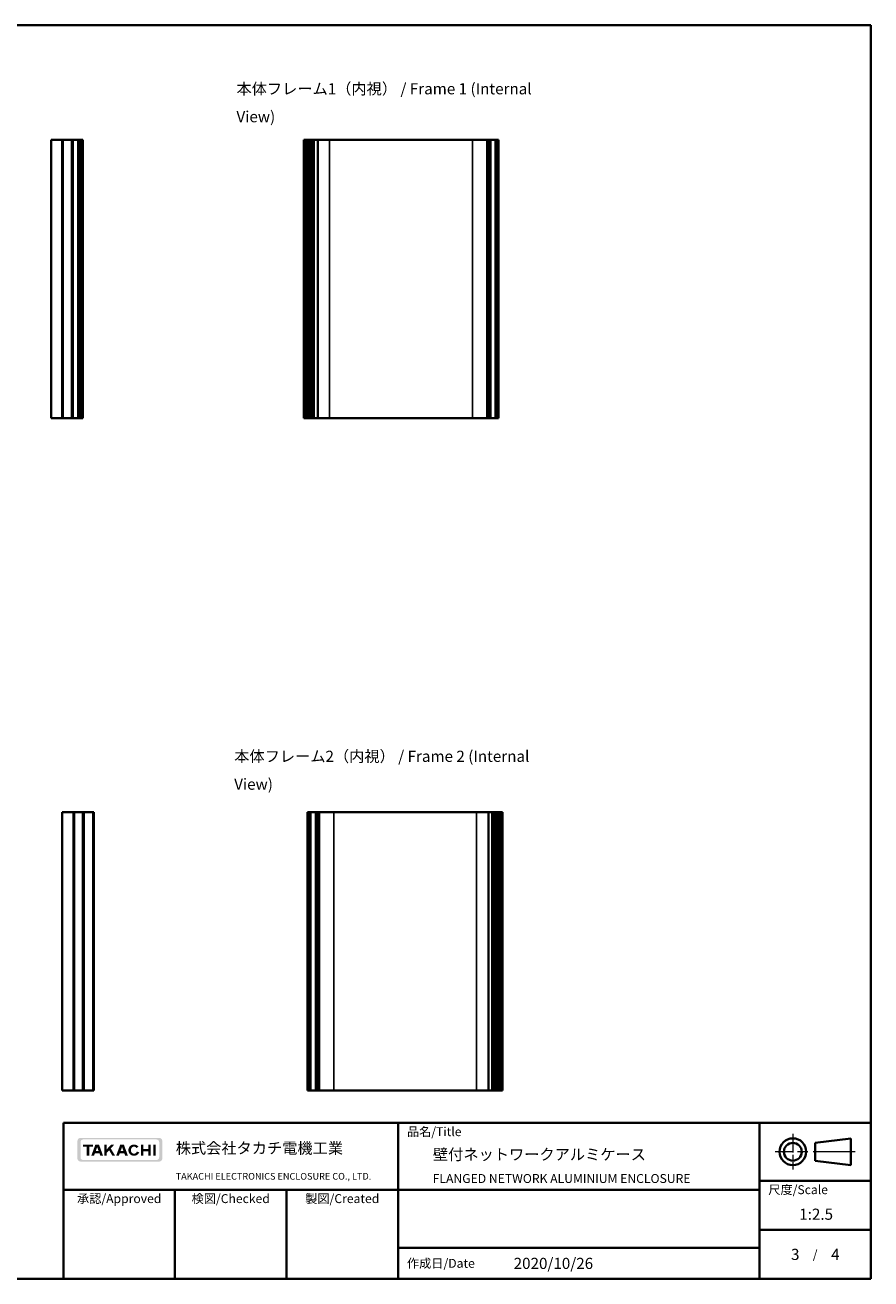
# Model space of a CAD drawing. Units: millimetres. Extents: x 0 to 3549, y 0 to 702.
# Drawn here: x 2283 to 2757, y 0 to 702 of the extents above; entities that cross this region are included whole.
import ezdxf

# ---------------------------------------------------------------- set-up
doc = ezdxf.new("R2010")
doc.units = ezdxf.units.MM
doc.header["$LTSCALE"] = 2
doc.linetypes.add('CHAIN', pattern=[0.35429999999999995, 0.2362, -0.0295, 0.0591, -0.0295])
for name, color, linetype, lineweight in [('Border (ISO)', 7, 'Continuous', 35), ('Hatch (ISO)', 1, 'Continuous', 18), ('Symbol (ISO)', 7, 'Continuous', 18), ('Title (ISO)', 7, 'Continuous', 35), ('Visible (ISO)', 7, 'Continuous', 35), ('Visible Narrow (ISO)', 7, 'Continuous', 25)]:
    doc.layers.add(name, color=color, linetype=linetype, lineweight=lineweight)
doc.styles.add('Note Text (TK)', font='txt')
doc.styles.add('文字スタイル67', font='arial.ttf')

# ---------------------------------------------------------------- blocks, each defined once
blk = doc.blocks.new('図面枠 tk図枠')
at = {"layer": 'Border (ISO)'}
for p, q in [((14.49999999999999, 289), (405.4999999999999, 289)), ((405.4999999999999, 289), (405.4999999999999, 8.000000000000007)), ((14.50000000000001, 8.000000000000007), (405.4999999999999, 8.000000000000007))]:
    blk.add_line(p, q, dxfattribs=at)
blk = doc.blocks.new('表題欄 tk表題欄')
at = {"layer": 'Hatch (ISO)'}
h = blk.add_hatch(color=256, dxfattribs=at)
edge = h.paths.add_edge_path(flags=0)
edge.add_arc((95.57537688673352, 236.2990653650367), 0.5958259999999996, 269.9999999999897, 360)
edge.add_line((96.17120288673351, 236.2990653650368), (96.17120288673348, 239.7107813650365))
edge.add_arc((95.5753768867335, 239.7107813650366), 0.5958259999999996, 0, 90.0000000000068)
edge.add_line((95.57537688673342, 240.3066073650366), (79.13710888673356, 240.3066073650366))
edge.add_arc((79.13710888673353, 239.7107813650366), 0.5958259999999996, 89.99999999999744, 180)
edge.add_line((78.54128288673353, 239.7107813650365), (78.54128288673331, 236.2990653650368))
edge.add_arc((79.13710888673332, 236.2990653650365), 0.5958259999999996, 180, 270.0000000000231)
edge.add_line((79.13710888673356, 235.7032393650365), (95.57537688673342, 235.7032393650367))
edge = h.paths.add_edge_path()
edge.add_line((77.83935088673357, 239.9556413650366), (77.83935088673357, 236.0542053650368))
edge.add_arc((78.54128288673346, 236.0542053650367), 0.7019319999998935, 180, 270.0000000000087)
edge.add_line((78.54128288673357, 235.3522733650368), (96.17120288673352, 235.3522733650368))
edge.add_arc((96.17120288673351, 236.0542053650367), 0.7019319999998921, 270, 360)
edge.add_line((96.8731348867334, 236.0542053650368), (96.87313488673352, 239.9556413650366))
edge.add_arc((96.1712028867336, 239.9556413650367), 0.7019319999998921, 0, 90.00000000000873)
edge.add_line((96.17120288673348, 240.6575733650367), (78.54128288673357, 240.6575733650366))
edge.add_arc((78.54128288673357, 239.9556413650366), 0.7019319999999984, 90, 180)
for points in [[(79.07181288673355, 239.1476033650369), (79.07181288673355, 238.6578833650367), (79.92066088673353, 238.6578833650367), (79.92066088673353, 236.6581933650368), (80.50832488673353, 236.6581933650368), (80.50832488673353, 238.6578833650367), (81.35717288673355, 238.6578833650367), (81.35717288673355, 239.1476033650369)], [(85.68407849525303, 236.6581933650368), (84.9434673993943, 237.8918698287545), (84.41792288673358, 237.3246628822781), (84.41792288673358, 236.6581933650368), (83.89555488673355, 236.6581933650368), (83.89555488673355, 239.1476033650369), (84.41792288673358, 239.1476033650369), (84.41792288673358, 238.0993979968839), (85.38913556809511, 239.1476033650369), (86.10696490847272, 239.1476033650369), (85.31925422435492, 238.2974470774499), (86.30334488673353, 236.6581933650368)], [(92.09142939614459, 239.1476033650369), (92.09142939614459, 236.6581933650368), (92.60971639614465, 236.6581933650368), (92.60971639614465, 237.6580383650368), (93.76872039614462, 237.6580383650368), (93.76872039614462, 236.6581933650368), (94.28700739614459, 236.6581933650368), (94.28700739614459, 239.1476033650369), (93.76872039614462, 239.1476033650369), (93.76872039614462, 238.1477583650367), (92.60971639614465, 238.1477583650367), (92.60971639614465, 239.1476033650369)], [(94.84202339614467, 239.1476033650369), (94.84202339614467, 236.6581933650368), (95.36439139614473, 236.6581933650368), (95.36439139614473, 239.1476033650369)]]:
    blk.add_hatch(color=256, dxfattribs=at).paths.add_polyline_path(points)
h = blk.add_hatch(color=256, dxfattribs=at)
h.paths.add_polyline_path([(82.59020695886475, 237.7110913650368), (81.95242681460243, 237.7110913650368), (82.27131688673356, 238.5794973650367)], flags=0)
h.paths.add_polyline_path([(82.77903014574996, 237.1968853650368), (81.76360362771717, 237.1968853650368), (81.56578886050404, 236.6581933650368), (80.94907288673355, 236.6581933650368), (81.86321688673357, 239.1476033650369), (82.67941688673353, 239.1476033650369), (83.59356088673351, 236.6581933650368), (82.97684491296302, 236.6581933650368)])
h = blk.add_hatch(color=256, dxfattribs=at)
h.paths.add_polyline_path([(87.52707281460246, 237.7110913650368), (88.16485295886469, 237.7110913650368), (87.84596288673359, 238.5794973650367)], flags=0)
h.paths.add_polyline_path([(87.14043486050403, 236.6581933650368), (87.3382496277172, 237.1968853650368), (88.35367614574989, 237.1968853650368), (88.551490912963, 236.6581933650368), (89.16820688673343, 236.6581933650368), (88.25406288673352, 239.1476033650369), (87.43786288673356, 239.1476033650369), (86.52371888673358, 236.6581933650368)])
h = blk.add_hatch(color=256, dxfattribs=at)
edge = h.paths.add_edge_path()
edge.add_arc((90.52309888673334, 237.9028983650369), 1.273272000000011, 38.55054079078439, 336.5820184016556)
edge.add_line((91.69149139614446, 237.3968543650369), (91.17255542714857, 237.6216113977801))
edge.add_ellipse((90.52309888673352, 237.9028983650369), major_axis=(0, -0.7998759999999119), ratio=0.8673469387756529, start_angle=128.5505407907963, end_angle=426.582018401653, ccw=False)
edge.add_line((91.09381514418376, 238.3576891122095), (91.51887237036831, 238.6964075050431))
at = {"layer": 'Title (ISO)'}
for p, q in [((74.70882392282105, 244.052739026017), (255.7088239228211, 244.052739026017)), ((74.70882392282105, 209.052739026017), (74.70882392282105, 244.052739026017)), ((149.7088239228211, 244.052739026017), (149.7088239228211, 209.052739026017)), ((230.7088239228211, 244.052739026017), (230.7088239228211, 209.052739026017)), ((255.7088239228211, 244.052739026017), (255.7088239228211, 209.052739026017)), ((243.2088239228211, 239.552739026017), (251.2088239228211, 240.5527390260171)), ((243.2088239228211, 239.552739026017), (243.2088239228211, 235.552739026017)), ((251.2088239228211, 234.552739026017), (251.2088239228211, 240.5527390260171)), ((243.2088239228211, 235.552739026017), (251.2088239228211, 234.552739026017)), ((230.7088239228211, 231.052739026017), (255.7088239228211, 231.052739026017)), ((74.70882392282105, 229.052739026017), (230.7088239228211, 229.052739026017)), ((99.70882392282108, 229.052739026017), (99.70882392282108, 209.052739026017)), ((124.708823922821, 229.052739026017), (124.708823922821, 209.052739026017)), ((230.7088239228211, 220.052739026017), (255.7088239228211, 220.052739026017)), ((149.7088239228211, 216.052739026017), (230.7088239228211, 216.052739026017)), ((255.7088239228211, 209.052739026017), (74.70882392282105, 209.052739026017))]:
    blk.add_line(p, q, dxfattribs=at)
at = {"layer": 'Title (ISO)', "color": 4, "linetype": 'CHAIN', "lineweight": 18, "ltscale": 8.889559745788574}
blk.add_line((238.2088239228211, 241.552739026017), (238.2088239228211, 233.552739026017), dxfattribs=at)
at = {"layer": 'Title (ISO)', "color": 4, "linetype": 'CHAIN', "lineweight": 18, "ltscale": 20.00163269042969}
blk.add_line((252.2088239228211, 237.552739026017), (234.2088239228211, 237.552739026017), dxfattribs=at)
at = {"layer": 'Title (ISO)'}
for radius in [3, 2]:
    blk.add_circle((238.2088239228211, 237.552739026017), radius, dxfattribs=at)
at = {"layer": 'Title (ISO)', "color": 1, "char_height": 2.000000029802322, "line_spacing_factor": 1.5, "style": 'Note Text (TK)'}
for s, insert, attachment_point in [('\\fＭＳ Ｐゴシック|b0|i0;\\H2.0000;品名/Title', (151.708823922821, 242.052739026017), 4), ('\\fＭＳ Ｐゴシック|b0|i0;\\H2.0000;承認/Approved', (87.20882392282108, 227.052739026017), 5), ('\\fＭＳ Ｐゴシック|b0|i0;\\H2.0000;検図/Checked', (112.208823922821, 227.052739026017), 5), ('\\fＭＳ Ｐゴシック|b0|i0;\\H2.0000;製図/Created', (137.2088239228211, 227.052739026017), 5), ('\\fＭＳ Ｐゴシック|b0|i0;\\H2.0000;尺度/Scale', (232.7088239228211, 229.052739026017), 4), ('\\fＭＳ Ｐゴシック|b0|i0;\\H2.0000;作成日/Date', (151.708823922821, 212.552739026017), 4)]:
    blk.add_mtext(s, dxfattribs=dict(at, insert=insert, attachment_point=attachment_point))
at = {"layer": 'Title (ISO)', "color": 7, "line_spacing_factor": 1.5, "style": 'Note Text (TK)'}
for s, insert, char_height, attachment_point in [('株式会社タカチ電機工業', (99.87313488673345, 238.052739026017), 2.5, 4), ('\\fArial|b0|i0;\\H1.4986;TAKACHI ELECTRONICS ENCLOSURE CO., LTD.', (99.87313488673342, 232.052739026017), 1.49859994649887, 4), ('\\fＭＳ Ｐゴシック|b0|i0;\\H2.0000;/', (243.2088239228211, 214.552739026017), 2.000000029802322, 5)]:
    blk.add_mtext(s, dxfattribs=dict(at, insert=insert, char_height=char_height, attachment_point=attachment_point))
at = {"layer": 'Title (ISO)', "color": 7}
for tag, p, height, style in [('<品名>_001', (157.524164831912, 235.7033072078352), 2.5, 'Note Text (TK)'), ('<Title>_001', (157.4796288307291, 230.5520568828656), 2.000000029802322, '文字スタイル67'), ('<尺度>_001', (240.9218921046393, 222.302739026017), 2.5, 'Note Text (TK)'), ('作成日_001', (175.6250171046392, 211.2814322078352), 2.5, 'Note Text (TK)'), ('<ページ_No.>_001', (237.9488807410029, 213.302739026017), 2.5, 'Note Text (TK)'), ('<総ページ数>_001', (246.7926307410029, 213.302739026017), 2.5, 'Note Text (TK)')]:
    blk.add_attdef(tag, p, '', height=height, dxfattribs=dict(at, style=style))

msp = doc.modelspace()

# ---------------------------------------------------------------- linework, layer by layer
at = {"layer": 'Visible (ISO)'}
for p, q in [((2297.598323823245, 638.2790221325893), (2303.825249153108, 638.2790221325876)), ((2297.598323823194, 482.2790221325894), (2297.59832382324, 638.2790221325893)), ((2304.169799922925, 638.2790221325874), (2303.825249153108, 638.2790221325876)), ((2303.825249153062, 482.2790221325875), (2303.825249153108, 638.2790221325876)), ((2304.234683104261, 638.2790221325874), (2304.169799922925, 638.2790221325874)), ((2304.169799922879, 482.2790221325874), (2304.169799922925, 638.2790221325874)), ((2304.234683104261, 638.2790221325874), (2309.206515046033, 638.2790221325859)), ((2304.234683104215, 482.2790221325873), (2304.234683104261, 638.2790221325874)), ((2309.498323823248, 638.2790221325859), (2309.206515046033, 638.2790221325859)), ((2309.206515045987, 482.2790221325859), (2309.206515046033, 638.2790221325859)), ((2309.604541605896, 638.2790221325859), (2309.498323823246, 638.2790221325859)), ((2309.498323823202, 482.2790221325858), (2309.498323823248, 638.2790221325859)), ((2309.604541605896, 638.2790221325859), (2309.704541605896, 638.2790221325857)), ((2309.798323823246, 638.2790221325859), (2309.704541605896, 638.2790221325859)), ((2309.704541605849, 482.2790221325858), (2309.704541605896, 638.2790221325859)), ((2312.739324890374, 638.2790221325849), (2309.798323823247, 638.2790221325859)), ((2312.739324890375, 638.2790221325849), (2312.746139725117, 638.2790221325849)), ((2312.739324890329, 482.2790221325848), (2312.739324890375, 638.2790221325849)), ((2312.784922788953, 638.2790221325849), (2312.746139725117, 638.2790221325849)), ((2312.784922788953, 638.2790221325849), (2313.267885702094, 638.2790221325847)), ((2314.298323823243, 638.2790221325843), (2313.267885702094, 638.2790221325847)), ((2314.298323823243, 638.2790221325843), (2315.29832382325, 638.2790221325841)), ((2315.298323823203, 482.279022132584), (2315.29832382325, 638.2790221325841)), ((2439.418399381686, 638.2790221325859), (2439.224047387246, 638.2790221325859)), ((2439.224047387246, 482.2790221325859), (2439.224047387246, 638.2790221325859)), ((2440.418399381686, 638.2790221325859), (2439.418399381686, 638.2790221325859)), ((2439.418399381686, 482.2790221325858), (2439.418399381686, 638.2790221325859)), ((2440.618399381686, 638.2790221325859), (2440.418399381686, 638.2790221325859)), ((2440.418399381686, 482.2790221325858), (2440.418399381686, 638.2790221325859)), ((2441.835554512013, 638.2790221325859), (2440.618399381686, 638.2790221325859)), ((2440.618399381686, 482.2790221325858), (2440.618399381686, 638.2790221325859)), ((2441.835554512023, 638.2790221325843), (2442.835554512023, 638.2790221325841)), ((2441.835554512016, 482.2790221325844), (2441.835554512016, 638.2790221325843)), ((2443.535554512024, 638.2790221325841), (2442.835554512024, 638.2790221325841)), ((2443.662349431267, 638.2790221325841), (2443.535554512024, 638.2790221325841)), ((2443.535554512024, 482.279022132584), (2443.535554512024, 638.2790221325841)), ((2444.00875959278, 638.2790221325841), (2443.662349431267, 638.2790221325841)), ((2444.135554512024, 638.2790221325841), (2444.00875959278, 638.2790221325841)), ((2445.035554512025, 638.2790221325841), (2444.135554512024, 638.2790221325841)), ((2444.135554512024, 482.279022132584), (2444.135554512024, 638.2790221325841)), ((2445.035554512025, 638.2790221325841), (2447.035554512023, 638.2790221325847)), ((2453.635554512014, 638.2790221325889), (2447.035554512015, 638.2790221325884)), ((2447.035554512023, 482.2790221325846), (2447.035554512023, 638.2790221325847)), ((2533.635554512013, 638.279022132589), (2453.635554512014, 638.2790221325889)), ((2541.935554512015, 638.2790221325881), (2533.635554512013, 638.2790221325889)), ((2541.935554512023, 638.2790221325841), (2542.435554512023, 638.2790221325841)), ((2541.935554512023, 482.2790221325842), (2541.935554512023, 638.2790221325841)), ((2543.085554512023, 638.2790221325841), (2542.435554512023, 638.2790221325841)), ((2543.262349431266, 638.2790221325841), (2543.085554512023, 638.2790221325841)), ((2543.085554512023, 482.2790221325841), (2543.085554512023, 638.2790221325841)), ((2543.60875959278, 638.2790221325841), (2543.262349431266, 638.2790221325841)), ((2543.785554512024, 638.2790221325841), (2543.60875959278, 638.2790221325841)), ((2546.652709642359, 638.2790221325841), (2543.785554512024, 638.2790221325841)), ((2543.785554512024, 482.2790221325841), (2543.785554512024, 638.2790221325841)), ((2546.752709642355, 638.2790221325841), (2546.652709642359, 638.2790221325841)), ((2546.652709642359, 482.2790221325841), (2546.652709642359, 638.2790221325841)), ((2547.852709642357, 638.2790221325841), (2546.752709642355, 638.2790221325841)), ((2546.752709642355, 482.2790221325841), (2546.752709642355, 638.2790221325841)), ((2548.144518419572, 638.2790221325841), (2547.852709642357, 638.2790221325841)), ((2547.852709642357, 482.2790221325841), (2547.852709642357, 638.2790221325841)), ((2548.144518419572, 638.2790221325841), (2548.385554512022, 638.279022132585)), ((2548.144518419572, 482.2790221325842), (2548.144518419572, 638.2790221325841)), ((2548.385554512022, 482.279022132585), (2548.385554512022, 638.279022132585)), ((2297.598323823198, 482.2790221325893), (2303.825249153062, 482.2790221325874)), ((2304.169799922879, 482.2790221325874), (2303.825249153062, 482.2790221325875)), ((2304.234683104215, 482.2790221325873), (2304.169799922879, 482.2790221325874)), ((2304.234683104215, 482.2790221325873), (2309.206515045987, 482.2790221325858)), ((2309.498323823202, 482.2790221325858), (2309.206515045987, 482.2790221325859)), ((2309.60454160585, 482.2790221325858), (2309.4983238232, 482.2790221325858)), ((2309.60454160585, 482.2790221325858), (2309.704541605849, 482.2790221325858)), ((2309.7983238232, 482.2790221325858), (2309.704541605849, 482.2790221325858)), ((2312.739324890328, 482.2790221325848), (2309.7983238232, 482.2790221325858)), ((2312.739324890329, 482.2790221325848), (2312.746139725071, 482.2790221325848)), ((2312.784922788907, 482.2790221325848), (2312.746139725071, 482.2790221325848)), ((2312.784922788907, 482.2790221325848), (2313.267885702048, 482.2790221325846)), ((2314.298323823198, 482.2790221325844), (2313.267885702048, 482.2790221325846)), ((2314.298323823198, 482.2790221325844), (2315.298323823203, 482.2790221325841)), ((2439.418399381686, 482.2790221325858), (2439.224047387246, 482.2790221325859)), ((2440.418399381686, 482.2790221325858), (2439.418399381686, 482.2790221325858)), ((2440.618399381686, 482.2790221325858), (2440.418399381686, 482.2790221325858)), ((2441.835554512013, 482.2790221325858), (2440.618399381686, 482.2790221325858)), ((2441.835554512023, 482.2790221325844), (2442.835554512024, 482.2790221325841)), ((2443.535554512024, 482.279022132584), (2442.835554512024, 482.279022132584)), ((2443.662349431267, 482.2790221325841), (2443.535554512024, 482.279022132584)), ((2444.00875959278, 482.2790221325841), (2443.662349431267, 482.2790221325842)), ((2444.135554512024, 482.279022132584), (2444.00875959278, 482.2790221325841)), ((2445.035554512025, 482.279022132584), (2444.135554512024, 482.279022132584)), ((2445.035554512025, 482.279022132584), (2447.035554512023, 482.2790221325846)), ((2453.635554512014, 482.2790221325888), (2447.035554512016, 482.2790221325883)), ((2533.635554512014, 482.2790221325889), (2453.635554512014, 482.2790221325889)), ((2541.935554512015, 482.279022132588), (2533.635554512013, 482.2790221325888)), ((2541.935554512023, 482.2790221325842), (2542.435554512023, 482.279022132584)), ((2543.085554512023, 482.2790221325841), (2542.435554512023, 482.2790221325841)), ((2543.262349431266, 482.2790221325842), (2543.085554512023, 482.2790221325841)), ((2543.60875959278, 482.2790221325841), (2543.262349431266, 482.2790221325842)), ((2543.785554512024, 482.2790221325841), (2543.60875959278, 482.2790221325842)), ((2546.652709642359, 482.2790221325841), (2543.785554512024, 482.2790221325841)), ((2546.752709642355, 482.2790221325841), (2546.652709642359, 482.2790221325841)), ((2547.852709642357, 482.2790221325841), (2546.752709642355, 482.2790221325841)), ((2548.144518419572, 482.2790221325842), (2547.852709642357, 482.2790221325841)), ((2548.144518419572, 482.2790221325841), (2548.385554512022, 482.279022132585)), ((2310.065976085109, 261.4866070910866), (2303.839050755247, 261.4866070910847)), ((2303.839050755242, 261.4866070910847), (2303.839050755289, 105.4866070910847)), ((2310.065976085109, 261.4866070910866), (2310.065976085155, 105.4866070910866)), ((2310.065976085109, 261.4866070910866), (2310.410526854927, 261.4866070910867)), ((2310.410526854927, 261.4866070910867), (2310.410526854973, 105.4866070910867)), ((2310.410526854927, 261.4866070910867), (2310.475410036262, 261.4866070910868)), ((2310.475410036262, 261.4866070910868), (2310.475410036309, 105.4866070910867)), ((2315.447241978035, 261.4866070910883), (2310.475410036262, 261.4866070910868)), ((2315.447241978035, 261.4866070910882), (2315.447241978081, 105.4866070910882)), ((2315.447241978035, 261.4866070910882), (2315.739050755249, 261.4866070910883)), ((2315.739050755249, 261.4866070910883), (2315.739050755296, 105.4866070910883)), ((2315.739050755249, 261.4866070910883), (2315.933402749689, 261.4866070910884)), ((2315.933402749689, 261.4866070910884), (2315.933402749735, 105.4866070910883)), ((2321.244698760813, 261.48660709109), (2315.933402749689, 261.4866070910884)), ((2321.244698760813, 261.48660709109), (2321.244698760859, 105.4866070910899)), ((2321.244698760813, 261.48660709109), (2321.439050755252, 261.48660709109)), ((2321.439050755252, 261.48660709109), (2321.439050755298, 105.48660709109)), ((2321.439050755255, 261.48660709109), (2321.539050755252, 261.48660709109)), ((2321.539050755252, 261.48660709109), (2321.539050755298, 105.48660709109)), ((2441.540261848367, 261.48660709109), (2441.299225755915, 261.4866070910892)), ((2441.299225755915, 261.4866070910892), (2441.299225755915, 105.4866070910892)), ((2441.540261848367, 261.48660709109), (2441.540261848367, 105.48660709109)), ((2441.540261848367, 261.48660709109), (2441.832070625582, 261.4866070910901)), ((2441.832070625582, 261.4866070910901), (2441.832070625582, 105.4866070910901)), ((2441.832070625582, 261.4866070910901), (2442.932070625584, 261.4866070910901)), ((2442.932070625584, 261.4866070910901), (2442.932070625584, 105.4866070910901)), ((2442.932070625584, 261.4866070910901), (2443.032070625581, 261.4866070910902)), ((2443.032070625581, 261.4866070910902), (2443.032070625581, 105.4866070910901)), ((2443.032070625581, 261.4866070910902), (2445.899225755916, 261.4866070910901)), ((2445.899225755916, 261.4866070910901), (2445.899225755916, 105.4866070910901)), ((2445.899225755916, 261.4866070910901), (2446.076020675159, 261.48660709109)), ((2446.076020675159, 261.48660709109), (2446.422430836673, 261.48660709109)), ((2446.422430836673, 261.48660709109), (2446.599225755917, 261.4866070910901)), ((2446.599225755917, 261.4866070910901), (2446.599225755916, 105.4866070910901)), ((2446.599225755917, 261.4866070910901), (2447.249225755917, 261.4866070910901)), ((2447.749225755917, 261.48660709109), (2447.249225755917, 261.4866070910901)), ((2447.749225755917, 261.48660709109), (2447.749225755917, 105.4866070910899)), ((2447.749225755909, 261.4866070910862), (2456.049225755907, 261.4866070910853)), ((2456.049225755907, 261.4866070910853), (2536.049225755907, 261.4866070910853)), ((2536.049225755907, 261.4866070910853), (2542.649225755907, 261.4866070910858)), ((2542.649225755914, 261.4866070910895), (2542.649225755914, 105.4866070910894)), ((2544.649225755915, 261.48660709109), (2542.649225755914, 261.4866070910895)), ((2544.649225755915, 261.4866070910901), (2545.549225755916, 261.48660709109)), ((2545.549225755916, 261.48660709109), (2545.549225755916, 105.48660709109)), ((2545.549225755916, 261.48660709109), (2545.676020675159, 261.48660709109)), ((2545.676020675159, 261.48660709109), (2546.022430836673, 261.48660709109)), ((2546.022430836672, 261.48660709109), (2546.149225755916, 261.48660709109)), ((2546.149225755916, 261.48660709109), (2546.149225755916, 105.48660709109)), ((2546.149225755916, 261.48660709109), (2546.849225755917, 261.48660709109)), ((2547.849225755916, 261.4866070910898), (2546.849225755916, 261.4866070910901)), ((2547.849225755923, 261.4866070910898), (2547.849225755923, 105.4866070910897)), ((2547.84922575592, 261.4866070910883), (2549.066380886247, 261.4866070910883)), ((2549.066380886247, 261.4866070910883), (2549.066380886247, 105.4866070910883)), ((2549.066380886247, 261.4866070910883), (2549.266380886247, 261.4866070910884)), ((2549.266380886247, 261.4866070910884), (2549.266380886247, 105.4866070910883)), ((2549.266380886247, 261.4866070910884), (2550.266380886247, 261.4866070910884)), ((2550.266380886247, 261.4866070910884), (2550.266380886247, 105.4866070910883)), ((2550.266380886247, 261.4866070910884), (2550.460732880686, 261.4866070910883)), ((2550.460732880686, 261.4866070910883), (2550.460732880686, 105.4866070910882)), ((2310.065976085155, 105.4866070910866), (2303.839050755293, 105.4866070910847)), ((2310.065976085155, 105.4866070910866), (2310.410526854973, 105.4866070910867)), ((2310.410526854973, 105.4866070910867), (2310.475410036309, 105.4866070910867)), ((2315.447241978081, 105.4866070910882), (2310.475410036309, 105.4866070910867)), ((2315.447241978081, 105.4866070910882), (2315.739050755296, 105.4866070910883)), ((2315.739050755296, 105.4866070910883), (2315.933402749735, 105.4866070910883)), ((2321.244698760859, 105.4866070910899), (2315.933402749735, 105.4866070910883)), ((2321.244698760859, 105.4866070910899), (2321.439050755298, 105.48660709109)), ((2321.439050755301, 105.48660709109), (2321.539050755298, 105.48660709109)), ((2441.540261848367, 105.48660709109), (2441.299225755915, 105.4866070910892)), ((2441.540261848367, 105.48660709109), (2441.832070625582, 105.4866070910901)), ((2441.832070625582, 105.4866070910901), (2442.932070625584, 105.4866070910901)), ((2442.932070625584, 105.4866070910901), (2443.032070625581, 105.4866070910901)), ((2443.032070625581, 105.4866070910901), (2445.899225755916, 105.4866070910901)), ((2445.899225755916, 105.4866070910901), (2446.076020675159, 105.48660709109)), ((2446.076020675159, 105.48660709109), (2446.422430836673, 105.48660709109)), ((2446.422430836673, 105.48660709109), (2446.599225755916, 105.4866070910901)), ((2446.599225755916, 105.4866070910901), (2447.249225755917, 105.4866070910901)), ((2447.749225755917, 105.4866070910899), (2447.249225755917, 105.4866070910901)), ((2447.749225755909, 105.4866070910861), (2456.049225755907, 105.4866070910853)), ((2456.049225755907, 105.4866070910853), (2536.049225755907, 105.4866070910853)), ((2536.049225755907, 105.4866070910852), (2542.649225755907, 105.4866070910857)), ((2544.649225755915, 105.48660709109), (2542.649225755914, 105.4866070910894)), ((2544.649225755915, 105.48660709109), (2545.549225755916, 105.48660709109)), ((2545.549225755916, 105.48660709109), (2545.676020675159, 105.48660709109)), ((2545.676020675159, 105.48660709109), (2546.022430836672, 105.48660709109)), ((2546.022430836672, 105.48660709109), (2546.149225755916, 105.48660709109)), ((2546.149225755916, 105.48660709109), (2546.849225755916, 105.48660709109)), ((2547.849225755916, 105.4866070910897), (2546.849225755916, 105.48660709109)), ((2547.849225755919, 105.4866070910883), (2549.066380886247, 105.4866070910883)), ((2549.066380886247, 105.4866070910883), (2549.266380886247, 105.4866070910883)), ((2549.266380886247, 105.4866070910883), (2550.266380886247, 105.4866070910883)), ((2550.266380886247, 105.4866070910883), (2550.460732880686, 105.4866070910882))]:
    msp.add_line(p, q, dxfattribs=at)
at = {"layer": 'Visible Narrow (ISO)'}
for p, q in [((2309.60454160585, 482.2790221325858), (2309.604541605896, 638.2790221325859)), ((2309.7983238232, 482.2790221325858), (2309.798323823247, 638.2790221325859)), ((2312.746139725071, 482.2790221325848), (2312.746139725117, 638.2790221325849)), ((2312.784922788907, 482.2790221325848), (2312.784922788953, 638.2790221325849)), ((2313.267885702048, 482.2790221325846), (2313.267885702094, 638.2790221325847)), ((2314.298323823198, 482.2790221325844), (2314.298323823243, 638.2790221325843)), ((2442.835554512024, 482.279022132584), (2442.835554512024, 638.2790221325841)), ((2443.662349431267, 482.2790221325841), (2443.662349431267, 638.2790221325841)), ((2444.00875959278, 482.2790221325841), (2444.00875959278, 638.2790221325841)), ((2445.035554512025, 482.279022132584), (2445.035554512025, 638.2790221325841)), ((2453.635554512014, 482.2790221325889), (2453.635554512014, 638.2790221325889)), ((2533.635554512014, 482.2790221325889), (2533.635554512013, 638.279022132589)), ((2542.435554512023, 482.2790221325841), (2542.435554512023, 638.2790221325841)), ((2543.262349431266, 482.2790221325842), (2543.262349431266, 638.2790221325841)), ((2543.60875959278, 482.2790221325842), (2543.60875959278, 638.2790221325841)), ((2446.076020675159, 261.48660709109), (2446.076020675159, 105.48660709109)), ((2446.422430836673, 261.48660709109), (2446.422430836673, 105.48660709109)), ((2447.249225755917, 261.4866070910901), (2447.249225755917, 105.4866070910901)), ((2456.049225755907, 261.4866070910853), (2456.049225755907, 105.4866070910853)), ((2536.049225755907, 261.4866070910853), (2536.049225755907, 105.4866070910852)), ((2544.649225755915, 261.4866070910901), (2544.649225755915, 105.48660709109)), ((2545.676020675159, 261.48660709109), (2545.676020675159, 105.48660709109)), ((2546.022430836672, 261.48660709109), (2546.022430836672, 105.48660709109)), ((2546.849225755917, 261.48660709109), (2546.849225755916, 105.48660709109))]:
    msp.add_line(p, q, dxfattribs=at)

# ---------------------------------------------------------------- block references
at = {"xscale": 2.5, "yscale": 2.5, "zscale": 2.5}
msp.add_blockref('図面枠 tk図枠', (1743.25, -20.00000000000002), dxfattribs=at)
ref = msp.add_blockref('表題欄 tk表題欄', (2117.727940192947, -522.6318475650424), dxfattribs=dict(xscale=2.5, yscale=2.5, zscale=2.5))
ref.add_attrib('<品名>_001', '壁付ネットワークアルミケース', (2511.538352272728, 66.62642045454545), dxfattribs={"layer": 'Title (ISO)', "color": 7, "height": 6.25, "style": 'Note Text (TK)'})
ref.add_attrib('<尺度>_001', '1:2.5', (2716.836647727273, 33.12500000000007), dxfattribs={"layer": 'Title (ISO)', "color": 7, "height": 6.25, "style": 'Note Text (TK)'})
ref.add_attrib('作成日_001', '2020/10/26', (2556.790482954546, 5.571732954545489), dxfattribs={"layer": 'Title (ISO)', "color": 7, "height": 6.25, "style": 'Note Text (TK)'})
ref.add_attrib('<Title>_001', 'FLANGED NETWORK ALUMINIUM ENCLOSURE', (2511.42701226977, 53.7482946421214), dxfattribs={"layer": 'Title (ISO)', "color": 7, "height": 5.000000074505805, "style": '文字スタイル67'})
ref.add_attrib('<ページ_No.>_001', '3', (2712.227272727273, 10.62500000000001), dxfattribs={"layer": 'Title (ISO)', "color": 7, "height": 6.25, "style": 'Note Text (TK)'})
ref.add_attrib('<総ページ数>_001', '4', (2734.709517045454, 10.62500000000001), dxfattribs={"layer": 'Title (ISO)', "color": 7, "height": 6.25, "style": 'Note Text (TK)'})

# ---------------------------------------------------------------- texts
at = {"layer": 'Symbol (ISO)', "color": 7, "char_height": 6.25, "width": 186.7690086364746, "attachment_point": 4, "line_spacing_factor": 1.5, "style": 'Note Text (TK)'}
for s, insert in [('{\\fＭＳ Ｐゴシック|b0|i0;本体フレーム1（内視） / Frame 1 (Internal View)}', (2401.462843730172, 659.0039642723744)), ('{\\fＭＳ Ｐゴシック|b0|i0;本体フレーム2（内視） / Frame 2 (Internal View)}', (2400.191553886561, 285.0029955250763))]:
    msp.add_mtext(s, dxfattribs=dict(at, insert=insert))

doc.saveas('drawing.dxf')
